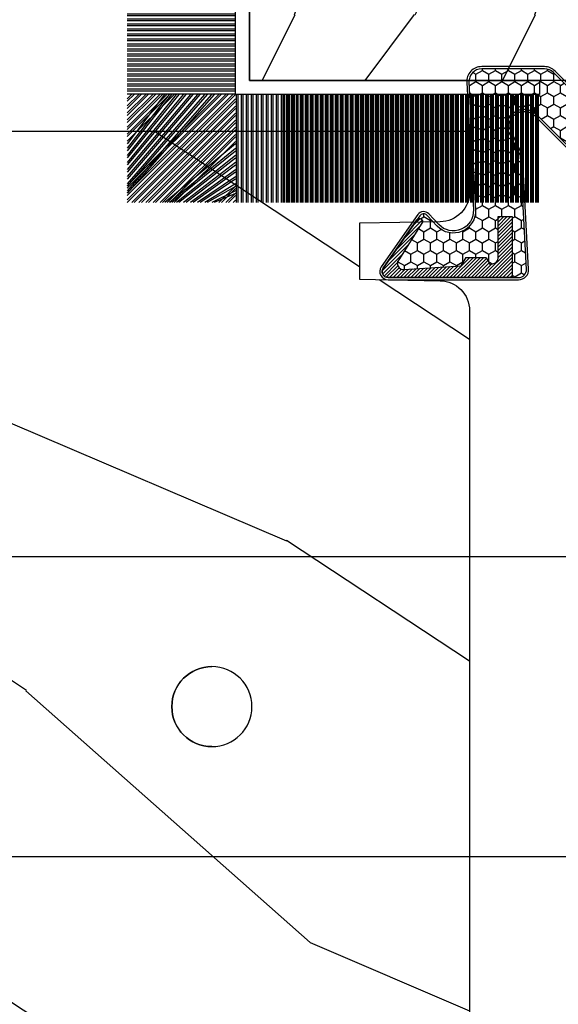
# Model space of a CAD drawing. Units: millimetres. Extents: x 986 to 1819, y -85 to 51.
# Drawn here: x 1092 to 1093, y 11 to 13 of the extents above; entities that cross this region are included whole.
import ezdxf

# ---------------------------------------------------------------- set-up
doc = ezdxf.new("R2010")
doc.units = ezdxf.units.MM
doc.header["$MEASUREMENT"] = 0
doc.layers.add('Sash Colonial - Volet colonial', color=4, linetype='Continuous')

# ---------------------------------------------------------------- blocks, each defined once
blk = doc.blocks.new('WC-004')
h = blk.add_hatch()
h.set_pattern_fill('WOOD1', color=1, scale=12, style=0, pattern_type=2)
h.set_pattern_definition([(216.8699, (-32.7701547899223, -41.16933689145009), (35.99999901389342, 24.0000014791598), [6, -54]), (206.5651, (-25.5701547899223, -44.76933689145009), (-11.99998989529089, -12.00001571275657), [13.416408, -13.416408]), (198.4349, (-25.5701547899223, -50.76933689145009), (-24.00000521511554, -11.9999808386725), [7.589472000000001, -30.357864])])
h.paths.add_polyline_path([(7.164999999999964, 8.5), (-7.164999999999964, 8.5), (-7.164999999999964, -7.5), (-1.5, -7.5), (-1.5, 0), (1.5, 0), (1.5, -7.5), (7.164999999999964, -7.5)])
at = {"color": 4, "ltscale": 5}
blk.add_lwpolyline([(1.5, -7.5), (7.164999999999964, -7.5), (7.164999999999964, 8.5), (-7.164999999999964, 8.5), (-7.164999999999964, -7.5), (-1.5, -7.5), (-1.5, 0), (1.5, 0)], close=True, dxfattribs=at)
blk = doc.blocks.new('Q-108-b')
at = {"color": 3}
for p, q in [((90.79691142861282, 2.557953848736361e-13), (13.71514175123775, 2.842170943040401e-13)), ((13.7151417512377, -14.99999999999967), (90.79691142861282, -14.99999999999972))]:
    blk.add_line(p, q, dxfattribs=at)
blk.add_ellipse((34.19696666869629, -7.499999999999716), major_axis=(8.387844329051195e-17, -2), ratio=0.9999990240267941, dxfattribs=at)
blk.add_ellipse((34.19466142000817, -7.500000000000199), major_axis=(0.0011526243440405, -1.999999667863605), ratio=0.9999990240274423, start_param=0, end_param=3.140440025807091, dxfattribs=at)
blk = doc.blocks.new('XL-030-A')
h = blk.add_hatch()
h.set_pattern_fill('WOOD1', color=1, scale=30, angle=30, pattern_type=2)
h.set_pattern_definition([(246.8699, (-4.607695154586734, 31.98076211353316), (47.94228235666637, 96.96152619690801), [15, -135]), (236.5651, (15.48076211353316, 33.18653347947321), (-10.98072059525049, -40.98078350176264), [33.54102, -33.54102]), (228.4349, (22.98076211353316, 20.19615242270663), (-36.96155946978204, -55.9807271469366), [18.97368, -75.89465999999999])])
h.paths.add_polyline_path([(9.599999999999907, -17.32984241998702), (7.599999999999909, -17.32984241998702, -0.3642693064109544), (7.107504690431414, -16.91614635994941), (6.892495309568586, -14.44353848002444, 0.3642693064109544), (6.400000000000091, -14.02984241998684), (3.552713678800501e-15, -14.02984241998684), (0, 0, 0.3545448909899664), (-8.699999999999818, -7.929842419986926), (-11.19999999999981, -7.929842419986926), (-11.20000000000027, -46.49984241998708), (-8.167868434325467, -46.49914568678885, 0.4187618970042504), (-6.667315255649964, -44.97408037093192), (-6.579590485646072, -40.99914568678886), (-3.772121944201853, -41.00151718987004), (-3.719017912746654, -45.0386512361757, 0.4065924602418745), (-2.219004965848335, -46.50001751731192), (36.82642766385442, -46.49984241997213, 0.4090170684982392), (38.32618411387803, -45.02649600906773), (38.3985690727397, -40.99984293917848), (41.20228671290472, -41.00160992295903), (41.27436338054737, -45.05729454982807, 0.4090184068785947), (42.77357921286925, -46.49984241998722), (45.79999999999916, -46.49984241998708), (45.80000000000018, -14.02984241998638), (10.80000000000017, -14.02984241998684, 0.4142135623730914), (10.30000000000018, -14.52984241998684), (10.09999999999991, -16.82984241998702, -0.4142135623730951)])
at = {"color": 4}
blk.add_lwpolyline([(45.80000000000018, -14.02984241998638), (45.79999999999916, -46.49984241998708), (42.77357921286905, -46.49984241998722, -0.415087231763167), (41.27381603345414, -45.02649585637855), (41.20228671290472, -41.00160992295903), (38.3985690727397, -40.99984293917848), (38.32618411387803, -45.0264960090677, -0.4090183771683258), (36.82642093717682, -46.49984241998722), (-2.219011694843925, -46.50001751732701, -0.4141515331698147)], format="xyb", dxfattribs=at)
blk = doc.blocks.new('CF-015')
at = {"linetype": 'Continuous'}
h = blk.add_hatch(dxfattribs=at)
h.set_pattern_fill('HONEY', color=30, scale=3, style=0)
h.set_pattern_definition([(0, (-351.0909048962999, -18.94181885961164), (0.5625, 0.3247595264191645), [0.375, -0.75]), (120, (-351.0909048962999, -18.94181885961164), (-0.5624999999999998, 0.3247595264191646), [0.3749999999999998, -0.7499999999999996]), (59.99999999999999, (-351.0909048962999, -18.94181885961164), (1.249000902703301e-16, 0.649519052838329), [-0.75, 0.375])])
h.paths.add_polyline_path([(-2.849294696614891, 0.03917424951276161, 0.4296339059668366), (-3.259705719549629, -0.3502912690415343), (-3.259705719549629, -0.6734012064010599), (-0.2097057195495609, -0.6734012064010599), (-0.2097057195495609, -1.373401206401063), (-2.276182785923936, -1.373401206401063, 0.5599624362211681), (-2.543511476692117, -1.809545876117262), (-2.259705719549629, -1.973401206401029), (-2.259705719549629, -2.973401206401057), (-2.675318467647344, -3.213355338393889), (-2.859093630767575, -6.085854279896395, 0.6527492902675694), (-2.371409678839882, -6.338556211635812), (-0.5399321473900045, -5.179255816555276, -0.6598314043923716), (-0.3126335988172286, -5.33549077364534, 0.6747076644260509), (-0.1518394205756977, -4.920452252296322), (-0.6872068434698235, -4.418382245947228, -0.699156743432908), (0.1301919495354014, -2.500240212490517), (6.496799268454936, -2.833899963642246, 0.429633905966836), (7.170294280450435, -2.194777061399286), (7.170294280450435, 0.941125728039296, 0.1989123673796603), (6.982842620409826, 1.39367406799871), (2.684874848439676, 5.691641839968788, 1), (1.214092743571655, 4.220859735100767), (4.901649573248676, 0.5333029054239091, -0.697025319636186), (4.225914884318627, -0.9321461699572993), (2.815868934816763, -0.2577243956856208)])
h = blk.add_hatch(dxfattribs=at)
h.set_pattern_fill('ANSI31', color=30)
h.set_pattern_definition([(45, (-376.2159048729483, -50.11873340933349), (-0.08838834764831843, 0.08838834764831845), [])])
edge = h.paths.add_edge_path()
edge.add_line((-2.675318467647344, -3.213355338393889), (-2.259705719549629, -2.973401206401057))
edge.add_line((-2.259705719549629, -2.973401206401057), (-2.259705719549629, -1.973401206401029))
edge.add_line((-2.259705719549629, -1.973401206401029), (-2.584010390623689, -1.786163817256984))
edge.add_line((-2.584010390623689, -1.786163817256984), (-2.57557069714187, -1.65424713068483))
edge.add_arc((-2.27618278592395, -1.673401206401014), 0.2999999999999513, 90.00000000000819, 176.3393510621065, ccw=False)
edge.add_line((-2.276182785923993, -1.373401206401063), (-0.2097057195495609, -1.373401206401063))
edge.add_line((-0.2097057195495609, -1.373401206401063), (-0.2097057195495609, -0.6734012064010599))
edge.add_line((-0.2097057195495609, -0.6734012064010599), (-3.259705719549629, -0.6734012064010599))
edge.add_line((-3.259705719549629, -0.6734012064010599), (-3.259705719549629, -6.873401206401049))
edge.add_arc((-2.959705719549594, -6.873401206401037), 0.3000000000000353, 180.0000000000022, 305)
edge.add_line((-2.78763278864426, -7.119146819687764), (-0.3736692540969671, -5.428871355834325))
edge.add_arc((-0.4597057195496138, -5.305998549190985), 0.1499999999999868, 304.9999999999988, 482.3332546698646)
edge.add_line((-0.5399321473900045, -5.179255816555276), (-2.371409678839882, -6.338556211635812))
edge.add_arc((-2.55970571954962, -6.105008355612617), 0.2999999999999897, 176.3393510620956, 308.8772111380795, ccw=False)
edge.add_line((-2.859093630767575, -6.085854279896374), (-2.675318467647344, -3.213355338393889))
at = {"color": 30}
for points in [[(-0.07659289177092887, -4.840215353659666, -0.476109889720522), (-0.1152619125178944, -5.382217792095652), (-2.724539380645638, -7.209253544559552, -0.606814896314582), (-3.369705719549643, -6.873401206401049), (-3.369705719549643, -0.350291269041513, -0.4296339059668355), (-2.843537741428122, 0.1490234983357723), (2.843537741428122, -0.1490234983357723), (4.254285774245886, -0.8237810774624066, 0.6872809586016149), (4.823867827318054, 0.4555211594934363), (1.136310997641203, 4.143077989170258, -0.999999999999998), (2.762656594370242, 5.769423585899311), (7.060624366340335, 1.471455813929275, -0.1989123673796605), (7.280294280450448, 0.9411257280393599), (7.280294280450448, -2.194777061399314, -0.4296339059668355), (6.491042313268167, -2.943749212465242), (0.1244349943486895, -2.610089461313528, 0.6991567434328761), (-0.6119603146649979, -4.33814534731048)], [(-0.1518394205756977, -4.920452252296322, -0.4761098897205233), (-0.1783553205164026, -5.292111067223864), (-2.78763278864426, -7.119146819687749, -0.6068148963145855), (-3.259705719549629, -6.873401206401049), (-3.259705719549629, -0.350291269041513, -0.4296339059668409), (-2.849294696614834, 0.03917424951276161), (2.815868934816763, -0.2577243956856208), (4.225914884318627, -0.9321461699572993, 0.6970253196362174), (4.901649573248619, 0.5333029054239589), (1.214092743571655, 4.220859735100781, -1), (2.684874848439676, 5.691641839968774), (6.98284262040977, 1.393674067998752, -0.198912367379659), (7.170294280450435, 0.9411257280393599), (7.170294280450435, -2.194777061399314, -0.4296339059668382), (6.496799268454879, -2.833899963642246), (0.1301919495354014, -2.500240212490517, 0.6991567434328787), (-0.6872068434698804, -4.418382245947164)], [(-2.675318467647344, -3.213355338393889), (-2.259705719549629, -2.973401206401057), (-2.259705719549629, -1.973401206401029), (-2.584010390623689, -1.786163817256984), (-2.57557069714187, -1.65424713068483, -0.395621926672469), (-2.276182785923993, -1.373401206401063), (-0.2097057195495609, -1.373401206401063), (-0.2097057195495609, -0.6734012064010599), (-3.259705719549629, -0.6734012064010599), (-3.259705719549629, -6.873401206401049, 0.6068148963145823), (-2.78763278864426, -7.119146819687764), (-0.3736692540969671, -5.428871355834325, 0.976994902937314), (-0.5399321473900045, -5.179255816555276), (-2.371409678839882, -6.338556211635812, -0.6527492902675907), (-2.859093630767575, -6.085854279896374)]]:
    blk.add_lwpolyline(points, format="xyb", close=True, dxfattribs=at)
blk = doc.blocks.new('CF-070')
at = {"color": 30}
for p, q in [((-0.7001433490777345, 0.6999999999998181), (-6.099999999999824, 6.099856650921907)), ((-0.8251433490777345, 0.6999999999998181), (-6.099999999999824, 5.974856650921907)), ((-0.6999999999998181, 0.9284100415151784), (-5.871589958484464, 6.099999999999824)), ((-0.6999999999998181, 1.053410041515178), (-5.746589958484464, 6.099999999999824)), ((-0.6999999999998181, 1.281963432108455), (-5.518036567891187, 6.099999999999824)), ((-0.6999999999998181, 1.406963432108455), (-5.393036567891187, 6.099999999999824)), ((-0.6999999999998181, 1.635516822701732), (-5.16448317729791, 6.099999999999824)), ((-0.6999999999998181, 1.760516822701732), (-5.03948317729791, 6.099999999999824)), ((-0.6999999999998181, 1.989070213295008), (-4.810929786704634, 6.099999999999824)), ((-0.6999999999998181, 2.114070213295008), (-4.685929786704634, 6.099999999999824)), ((-0.6999999999998181, 2.342623603888285), (-4.457376396111357, 6.099999999999824)), ((-0.6999999999998181, 2.467623603888285), (-4.332376396111357, 6.099999999999824)), ((-0.6999999999998181, 3.174730385074838), (-4.225269614924827, 6.099999999999824)), ((-0.6999999999998181, 2.696176994481561), (-4.10382300551808, 6.099999999999824)), ((-0.6999999999998181, 3.403283775668115), (-3.99671622433155, 6.099999999999824)), ((-0.6999999999998181, 2.821176994481561), (-3.97882300551808, 6.099999999999824)), ((-0.6999999999998181, 3.528283775668115), (-3.871716224331522, 6.099999999999824)), ((-0.6999999999998181, 3.049730385074838), (-3.750269614924832, 6.099999999999824)), ((-0.6999999999998181, 3.756837166261391), (-3.643162833738273, 6.099999999999824)), ((-0.6999999999998181, 3.881837166261363), (-3.518162833738273, 6.099999999999824)), ((-0.6999999999998181, 4.110390556854668), (-3.289609443144997, 6.099999999999824)), ((-0.6999999999998181, 4.235390556854668), (-3.164609443144997, 6.099999999999824)), ((-0.6999999999998181, 4.463943947447916), (-2.93605605255172, 6.099999999999824)), ((-0.6999999999998181, 4.588943947447916), (-2.81105605255172, 6.099999999999824)), ((-0.6999999999998181, 4.817497338041193), (-2.582502661958443, 6.099999999999824)), ((-0.6999999999998181, 4.942497338041193), (-2.457502661958443, 6.099999999999824)), ((-0.6999999999998181, 5.171050728634469), (-2.228949271365167, 6.099999999999824)), ((-0.6999999999998181, 5.296050728634469), (-2.103949271365167, 6.099999999999824)), ((-0.6999999999998181, 5.524604119227746), (-1.87539588077189, 6.099999999999824)), ((-0.6999999999998181, 5.649604119227746), (-1.75039588077189, 6.099999999999824)), ((-0.6999999999998181, 5.278157509821028), (-1.521842490178614, 6.099999999999824)), ((-0.6999999999998181, 5.403157509821028), (-1.396842490178614, 6.099999999999824)), ((-0.6999999999998181, 5.631710900414276), (-1.168289099585337, 6.099999999999824)), ((-0.6999999999998181, 5.756710900414305), (-1.043289099585337, 6.099999999999824)), ((-0.6999999999998181, 5.985264291007553), (-0.8147357089920888, 6.099999999999824)), ((-0.6620038743455439, 0.6999999999998181), (-0.6620038743455439, 6.099999999999824)), ((-0.5736155266972105, 0.6999999999998181), (-0.5736155266972105, 6.099999999999824)), ((-0.4120038743455439, 0.6999999999998181), (-0.4120038743455439, 6.099999999999824)), ((-0.3236155266972105, 0.6999999999998181), (-0.3236155266972105, 6.099999999999824)), ((-0.1620038743455439, 0.6999999999998181), (-0.1620038743455439, 6.099999999999824)), ((-0.0736155266972105, 0.6999999999998181), (-0.0736155266972105, 6.099999999999824)), ((0.08799612565445614, 0.6999999999998181), (0.08799612565445614, 6.099999999999824)), ((0.1763844733027895, 0.6999999999998181), (0.1763844733027895, 6.099999999999824)), ((0.3379961256544561, 0.6999999999998181), (0.3379961256544561, 6.099999999999824)), ((0.4263844733027895, 0.6999999999998181), (0.4263844733027895, 6.099999999999824)), ((0.5879961256544561, 0.6999999999998181), (0.5879961256544561, 6.099999999999824)), ((0.6763844733027895, 0.6999999999998181), (0.6763844733027895, 6.099999999999824)), ((0.8379961256544561, 0.6999999999998181), (0.8379961256544561, 6.099999999999824)), ((0.9263844733027895, 0.6999999999998181), (0.9263844733027895, 6.099999999999824)), ((1.087996125654456, 0.6999999999998181), (1.087996125654456, 6.099999999999824)), ((1.087996125654456, 0.6999999999998181), (1.087996125654456, 6.099999999999824)), ((1.17638447330279, 0.6999999999998181), (1.17638447330279, 6.099999999999824)), ((1.17638447330279, 0.6999999999998181), (1.17638447330279, 6.099999999999824)), ((1.337996125654456, 0.6999999999998181), (1.337996125654456, 6.099999999999824)), ((1.337996125654456, 0.6999999999998181), (1.337996125654456, 6.099999999999824)), ((1.42638447330279, 0.6999999999998181), (1.42638447330279, 6.099999999999824)), ((1.42638447330279, 0.6999999999998181), (1.42638447330279, 6.099999999999824)), ((1.587996125654456, 0.6999999999998181), (1.587996125654456, 6.099999999999824)), ((1.587996125654456, 0.6999999999998181), (1.587996125654456, 6.099999999999824)), ((1.67638447330279, 0.6999999999998181), (1.67638447330279, 6.099999999999824)), ((1.745236138351885, 0.6999999999998181), (1.745236138351885, 6.099999999999824)), ((1.837996125654456, 0.6999999999998181), (1.837996125654456, 6.099999999999824)), ((1.906847790703551, 0.6999999999998181), (1.906847790703551, 6.099999999999824)), ((1.92638447330279, 0.6999999999998181), (1.92638447330279, 6.099999999999824)), ((1.995236138351885, 0.6999999999998181), (1.995236138351885, 6.099999999999824)), ((2.087996125654456, 0.6999999999998181), (2.087996125654456, 6.099999999999824)), ((2.156847790703551, 0.6999999999998181), (2.156847790703551, 6.099999999999824)), ((2.17638447330279, 0.6999999999998181), (2.17638447330279, 6.099999999999824)), ((2.245236138351885, 0.6999999999998181), (2.245236138351885, 6.099999999999824)), ((2.337996125654456, 0.6999999999998181), (2.337996125654456, 6.099999999999824)), ((2.376384473302807, 0.6999999999998181), (2.376384473302807, 6.099999999999824)), ((2.42638447330279, 0.6999999999998181), (2.42638447330279, 6.099999999999824)), ((2.537996125654473, 0.6999999999998181), (2.537996125654473, 6.099999999999824)), ((2.587996125654456, 0.6999999999998181), (2.587996125654456, 6.099999999999824)), ((2.626384473302807, 0.6999999999998181), (2.626384473302807, 6.099999999999824)), ((2.67638447330279, 0.6999999999998181), (2.67638447330279, 6.099999999999824)), ((2.787996125654473, 0.6999999999998181), (2.787996125654473, 6.099999999999824)), ((2.837996125654456, 0.6999999999998181), (2.837996125654456, 6.099999999999824)), ((2.876384473302807, 0.6999999999998181), (2.876384473302807, 6.099999999999824)), ((2.92638447330279, 0.6999999999998181), (2.92638447330279, 6.099999999999824)), ((3.037996125654473, 0.6999999999998181), (3.037996125654473, 6.099999999999824)), ((3.087996125654456, 0.6999999999998181), (3.087996125654456, 6.099999999999824)), ((3.126384473302807, 0.6999999999998181), (3.126384473302807, 6.099999999999824)), ((3.17638447330279, 0.6999999999998181), (3.17638447330279, 6.099999999999824)), ((3.287996125654473, 0.6999999999998181), (3.287996125654473, 6.099999999999824)), ((3.337996125654456, 0.6999999999998181), (3.337996125654456, 6.099999999999824)), ((3.376384473302807, 0.6999999999998181), (3.376384473302807, 6.099999999999824)), ((3.42638447330279, 0.6999999999998181), (3.42638447330279, 6.099999999999824)), ((3.537996125654473, 0.6999999999998181), (3.537996125654473, 6.099999999999824)), ((3.587996125654456, 0.6999999999998181), (3.587996125654456, 6.099999999999824)), ((3.626384473302807, 0.6999999999998181), (3.626384473302807, 6.099999999999824)), ((3.67638447330279, 0.6999999999998181), (3.67638447330279, 6.099999999999824)), ((3.787996125654473, 0.6999999999998181), (3.787996125654473, 6.099999999999824)), ((3.837996125654456, 0.6999999999998181), (3.837996125654456, 6.099999999999824)), ((3.876384473302807, 0.6999999999998181), (3.876384473302807, 6.099999999999824)), ((3.92638447330279, 0.6999999999998181), (3.92638447330279, 6.099999999999824)), ((4.037996125654473, 0.6999999999998181), (4.037996125654473, 6.099999999999824)), ((4.087996125654456, 0.6999999999998181), (4.087996125654456, 6.099999999999824)), ((4.126384473302807, 0.6999999999998181), (4.126384473302807, 6.099999999999824)), ((4.17638447330279, 0.6999999999998181), (4.17638447330279, 6.099999999999824)), ((4.287996125654473, 0.6999999999998181), (4.287996125654473, 6.099999999999824)), ((4.337996125654456, 0.6999999999998181), (4.337996125654456, 6.099999999999824)), ((4.376384473302807, 0.6999999999998181), (4.376384473302807, 6.099999999999824)), ((4.42638447330279, 0.6999999999998181), (4.42638447330279, 6.099999999999824)), ((4.537996125654473, 0.6999999999998181), (4.537996125654473, 6.099999999999824)), ((4.587996125654456, 0.6999999999998181), (4.587996125654456, 6.099999999999824)), ((4.626384473302807, 0.6999999999998181), (4.626384473302807, 6.099999999999824)), ((4.67638447330279, 0.6999999999998181), (4.67638447330279, 6.099999999999824)), ((4.787996125654473, 0.6999999999998181), (4.787996125654473, 6.099999999999824)), ((4.837996125654456, 0.6999999999998181), (4.837996125654456, 6.099999999999824)), ((4.876384473302807, 0.6999999999998181), (4.876384473302807, 6.099999999999824)), ((4.92638447330279, 0.6999999999998181), (4.92638447330279, 6.099999999999824)), ((5.037996125654473, 0.6999999999998181), (5.037996125654473, 6.099999999999824)), ((5.087996125654456, 0.6999999999998181), (5.087996125654456, 6.099999999999824)), ((5.126384473302807, 0.6999999999998181), (5.126384473302807, 6.099999999999824)), ((5.17638447330279, 0.6999999999998181), (5.17638447330279, 6.099999999999824)), ((5.287996125654473, 0.6999999999998181), (5.287996125654473, 6.099999999999824)), ((5.337996125654456, 0.6999999999998181), (5.337996125654456, 6.099999999999824)), ((5.376384473302807, 0.6999999999998181), (5.376384473302807, 6.099999999999824)), ((5.42638447330279, 0.6999999999998181), (5.42638447330279, 6.099999999999824)), ((5.537996125654473, 0.6999999999998181), (5.537996125654473, 6.099999999999824)), ((5.587996125654456, 0.6999999999998181), (5.587996125654456, 6.099999999999824)), ((5.626384473302807, 0.6999999999998181), (5.626384473302807, 6.099999999999824)), ((5.67638447330279, 0.6999999999998181), (5.67638447330279, 6.099999999999824)), ((5.787996125654473, 0.6999999999998181), (5.787996125654473, 6.099999999999824)), ((5.837996125654456, 0.6999999999998181), (5.837996125654456, 6.099999999999824)), ((5.876384473302807, 0.6999999999998181), (5.876384473302807, 6.099999999999824)), ((5.92638447330279, 0.6999999999998181), (5.92638447330279, 6.099999999999824)), ((6.037996125654473, 0.6999999999998181), (6.037996125654473, 6.099999999999824)), ((6.087996125654456, 0.6999999999998181), (6.087996125654456, 6.099999999999824)), ((6.126384473302807, 0.6999999999998181), (6.126384473302807, 6.099999999999824)), ((6.17638447330279, 0.6999999999998181), (6.17638447330279, 6.099999999999824)), ((6.287996125654473, 0.6999999999998181), (6.287996125654473, 6.099999999999824)), ((6.337996125654456, 0.6999999999998181), (6.337996125654456, 6.099999999999824)), ((6.376384473302807, 0.6999999999998181), (6.376384473302807, 6.099999999999824)), ((6.42638447330279, 0.6999999999998181), (6.42638447330279, 6.099999999999824)), ((6.537996125654473, 0.6999999999998181), (6.537996125654473, 6.099999999999824)), ((6.587996125654456, 0.6999999999998181), (6.587996125654456, 6.099999999999824)), ((6.626384473302807, 0.6999999999998181), (6.626384473302807, 6.099999999999824)), ((6.67638447330279, 0.6999999999998181), (6.67638447330279, 6.099999999999824)), ((6.787996125654473, 0.6999999999998181), (6.787996125654473, 6.099999999999824)), ((6.837996125654456, 0.6999999999998181), (6.837996125654456, 6.099999999999824)), ((6.876384473302807, 0.6999999999998181), (6.876384473302807, 6.099999999999824)), ((6.92638447330279, 0.6999999999998181), (6.92638447330279, 6.099999999999824)), ((7.037996125654473, 0.6999999999998181), (7.037996125654473, 6.099999999999824)), ((7.087996125654456, 0.6999999999998181), (7.087996125654456, 6.099999999999824)), ((7.126384473302807, 0.6999999999998181), (7.126384473302807, 6.099999999999824)), ((7.17638447330279, 0.6999999999998181), (7.17638447330279, 6.099999999999824)), ((7.287996125654473, 0.6999999999998181), (7.287996125654473, 6.099999999999824)), ((7.337996125654456, 0.6999999999998181), (7.337996125654456, 6.099999999999824)), ((7.376384473302807, 0.6999999999998181), (7.376384473302807, 6.099999999999824)), ((7.42638447330279, 0.6999999999998181), (7.42638447330279, 6.099999999999824)), ((7.537996125654473, 0.6999999999998181), (7.537996125654473, 6.099999999999824)), ((7.587996125654456, 0.6999999999998181), (7.587996125654456, 6.099999999999824)), ((7.626384473302807, 0.6999999999998181), (7.626384473302807, 6.099999999999824)), ((7.67638447330279, 0.6999999999998181), (7.67638447330279, 6.099999999999824)), ((7.787996125654473, 0.6999999999998181), (7.787996125654473, 6.099999999999824)), ((7.837996125654456, 0.6999999999998181), (7.837996125654456, 6.099999999999824)), ((7.876384473302807, 0.6999999999998181), (7.876384473302807, 6.099999999999824)), ((7.92638447330279, 0.6999999999998181), (7.92638447330279, 6.099999999999824)), ((8.037996125654473, 0.6999999999998181), (8.037996125654473, 6.099999999999824)), ((8.087996125654456, 0.6999999999998181), (8.087996125654456, 6.099999999999824)), ((8.126384473302807, 0.6999999999998181), (8.126384473302807, 6.099999999999824)), ((8.17638447330279, 0.6999999999998181), (8.17638447330279, 6.099999999999824)), ((8.287996125654473, 0.6999999999998181), (8.287996125654473, 6.099999999999824)), ((8.337996125654456, 0.6999999999998181), (8.337996125654456, 6.099999999999824)), ((8.376384473302807, 0.6999999999998181), (8.376384473302807, 6.099999999999824)), ((8.42638447330279, 0.6999999999998181), (8.42638447330279, 6.099999999999824)), ((8.537996125654473, 0.6999999999998181), (8.537996125654473, 6.099999999999824)), ((8.587996125654456, 0.6999999999998181), (8.587996125654456, 6.099999999999824)), ((8.626384473302807, 0.6999999999998181), (8.626384473302807, 6.099999999999824)), ((8.67638447330279, 0.6999999999998181), (8.67638447330279, 6.099999999999824)), ((8.787996125654473, 0.6999999999998181), (8.787996125654473, 6.099999999999824)), ((8.837996125654456, 0.6999999999998181), (8.837996125654456, 6.099999999999824)), ((8.876384473302807, 0.6999999999998181), (8.876384473302807, 6.099999999999824)), ((8.92638447330279, 0.6999999999998181), (8.92638447330279, 6.099999999999824)), ((9.037996125654473, 0.6999999999998181), (9.037996125654473, 6.099999999999824)), ((9.087996125654456, 0.6999999999998181), (9.087996125654456, 6.099999999999824)), ((9.126384473302807, 0.6999999999998181), (9.126384473302807, 6.099999999999824)), ((9.17638447330279, 0.6999999999998181), (9.17638447330279, 6.099999999999824)), ((9.287996125654473, 0.6999999999998181), (9.287996125654473, 6.099999999999824)), ((9.337996125654456, 0.6999999999998181), (9.337996125654456, 6.099999999999824)), ((9.376384473302807, 0.6999999999998181), (9.376384473302807, 6.099999999999824)), ((9.42638447330279, 0.6999999999998181), (9.42638447330279, 6.099999999999824)), ((9.537996125654473, 0.6999999999998181), (9.537996125654473, 6.099999999999824)), ((9.587996125654456, 0.6999999999998181), (9.587996125654456, 6.099999999999824)), ((9.626384473302807, 0.6999999999998181), (9.626384473302807, 6.099999999999824)), ((9.67638447330279, 0.6999999999998181), (9.67638447330279, 6.099999999999824)), ((9.787996125654473, 0.6999999999998181), (9.787996125654473, 6.099999999999824)), ((9.837996125654456, 0.6999999999998181), (9.837996125654456, 6.099999999999824)), ((9.876384473302807, 0.6999999999998181), (9.876384473302807, 6.099999999999824)), ((9.92638447330279, 0.6999999999998181), (9.92638447330279, 6.099999999999824)), ((10.03799612565447, 0.6999999999998181), (10.03799612565447, 6.099999999999824)), ((10.08799612565446, 0.6999999999998181), (10.08799612565446, 6.099999999999824)), ((10.12638447330281, 0.6999999999998181), (10.12638447330281, 6.099999999999824)), ((10.17638447330279, 0.6999999999998181), (10.17638447330279, 6.099999999999824)), ((10.28799612565447, 0.6999999999998181), (10.28799612565447, 6.099999999999824)), ((10.33799612565446, 0.6999999999998181), (10.33799612565446, 6.099999999999824)), ((10.37638447330281, 0.6999999999998181), (10.37638447330281, 6.099999999999824)), ((10.42638447330279, 0.6999999999998181), (10.42638447330279, 6.099999999999824)), ((10.53799612565447, 0.6999999999998181), (10.53799612565447, 6.099999999999824)), ((10.58799612565446, 0.6999999999998181), (10.58799612565446, 6.099999999999824)), ((10.62638447330278, 0.6999999999998181), (10.62638447330278, 6.099999999999824)), ((10.67638447330279, 0.6999999999998181), (10.67638447330279, 6.099999999999824)), ((10.78799612565444, 0.6999999999998181), (10.78799612565444, 6.099999999999824)), ((10.83799612565446, 0.6999999999998181), (10.83799612565446, 6.099999999999824)), ((10.87638447330278, 0.6999999999998181), (10.87638447330278, 6.099999999999824)), ((10.92638447330279, 0.6999999999998181), (10.92638447330279, 6.099999999999824)), ((11.03799612565444, 0.6999999999998181), (11.03799612565444, 6.099999999999824)), ((11.08799612565446, 0.6999999999998181), (11.08799612565446, 6.099999999999824)), ((11.12638447330278, 0.6999999999998181), (11.12638447330278, 6.099999999999824)), ((11.17638447330279, 0.6999999999998181), (11.17638447330279, 6.099999999999824)), ((11.28799612565444, 0.6999999999998181), (11.28799612565444, 6.099999999999824)), ((11.33799612565446, 0.6999999999998181), (11.33799612565446, 6.099999999999824)), ((11.37638447330278, 0.6999999999998181), (11.37638447330278, 6.099999999999824)), ((11.42638447330279, 0.6999999999998181), (11.42638447330279, 6.099999999999824)), ((11.53799612565444, 0.6999999999998181), (11.53799612565444, 6.099999999999824)), ((11.58799612565446, 0.6999999999998181), (11.58799612565446, 6.099999999999824)), ((11.62638447330278, 0.6999999999998181), (11.62638447330278, 6.099999999999824)), ((11.67638447330279, 0.6999999999998181), (11.67638447330279, 6.099999999999824)), ((11.78799612565444, 0.6999999999998181), (11.78799612565444, 6.099999999999824)), ((11.83799612565446, 0.6999999999998181), (11.83799612565446, 6.099999999999824)), ((11.87638447330278, 0.6999999999998181), (11.87638447330278, 6.099999999999824)), ((11.92638447330279, 0.6999999999998181), (11.92638447330279, 6.099999999999824)), ((12.03799612565444, 0.6999999999998181), (12.03799612565444, 6.099999999999824)), ((12.08799612565446, 0.6999999999998181), (12.08799612565446, 6.099999999999824)), ((12.12638447330278, 0.6999999999998181), (12.12638447330278, 6.099999999999824)), ((12.17638447330279, 0.6999999999998181), (12.17638447330279, 6.099999999999824)), ((12.28799612565444, 0.6999999999998181), (12.28799612565444, 6.099999999999824)), ((12.33799612565446, 0.6999999999998181), (12.33799612565446, 6.099999999999824)), ((12.37638447330278, 0.6999999999998181), (12.37638447330278, 6.099999999999824)), ((12.42638447330279, 0.6999999999998181), (12.42638447330279, 6.099999999999824)), ((12.53799612565444, 0.6999999999998181), (12.53799612565444, 6.099999999999824)), ((12.58799612565446, 0.6999999999998181), (12.58799612565446, 6.099999999999824)), ((12.62638447330278, 0.6999999999998181), (12.62638447330278, 6.099999999999824)), ((12.67638447330279, 0.6999999999998181), (12.67638447330279, 6.099999999999824)), ((12.78799612565444, 0.6999999999998181), (12.78799612565444, 6.099999999999824)), ((12.83799612565446, 0.6999999999998181), (12.83799612565446, 6.099999999999824)), ((12.87638447330278, 0.6999999999998181), (12.87638447330278, 6.099999999999824)), ((12.92638447330279, 0.6999999999998181), (12.92638447330279, 6.099999999999824)), ((13.03799612565444, 0.6999999999998181), (13.03799612565444, 6.099999999999824)), ((13.08799612565446, 0.6999999999998181), (13.08799612565446, 6.099999999999824)), ((13.12638447330278, 0.6999999999998181), (13.12638447330278, 6.099999999999824)), ((13.17638447330279, 0.6999999999998181), (13.17638447330279, 6.099999999999824)), ((13.28799612565444, 0.6999999999998181), (13.28799612565444, 6.099999999999824)), ((13.33799612565446, 0.6999999999998181), (13.33799612565446, 6.099999999999824)), ((13.37638447330278, 0.6999999999998181), (13.37638447330278, 6.099999999999824)), ((13.42638447330279, 0.6999999999998181), (13.42638447330279, 6.099999999999824)), ((13.53799612565444, 0.6999999999998181), (13.53799612565444, 6.099999999999824)), ((13.58799612565446, 0.6999999999998181), (13.58799612565446, 6.099999999999824)), ((13.62638447330278, 0.6999999999998181), (13.62638447330278, 6.099999999999824)), ((13.67638447330279, 0.6999999999998181), (13.67638447330279, 6.099999999999824)), ((13.78799612565444, 0.6999999999998181), (13.78799612565444, 6.099999999999824)), ((13.83799612565446, 0.6999999999998181), (13.83799612565446, 6.099999999999824)), ((13.87638447330278, 0.6999999999998181), (13.87638447330278, 6.099999999999824)), ((13.92638447330279, 0.6999999999998181), (13.92638447330279, 6.099999999999824)), ((14.03799612565444, 0.6999999999998181), (14.03799612565444, 6.099999999999824)), ((14.08799612565446, 0.6999999999998181), (14.08799612565446, 6.099999999999824)), ((14.12638447330278, 0.6999999999998181), (14.12638447330278, 6.099999999999824)), ((14.17638447330279, 0.6999999999998181), (14.17638447330279, 6.099999999999824)), ((14.28799612565444, 0.6999999999998181), (14.28799612565444, 6.099999999999824)), ((14.33799612565446, 0.6999999999998181), (14.33799612565446, 6.099999999999824)), ((14.37638447330278, 0.6999999999998181), (14.37638447330278, 6.099999999999824)), ((14.42638447330279, 0.6999999999998181), (14.42638447330279, 6.099999999999824)), ((-1.053696739671011, 0.6999999999998181), (-6.099999999999824, 5.746303260328631)), ((-1.760803520857564, 0.6999999999998181), (-6.099999999999824, 5.639196479142072)), ((-1.178696739671011, 0.6999999999998181), (-6.099999999999824, 5.621303260328631)), ((-1.885803520857564, 0.6999999999998181), (-6.099999999999824, 5.514196479142072)), ((-1.407250130264288, 0.6999999999998181), (-6.099999999999824, 5.392749869735354)), ((-2.114356911450813, 0.6999999999998181), (-6.099999999999824, 5.285643088548795)), ((-1.532250130264288, 0.6999999999998181), (-6.099999999999824, 5.267749869735354)), ((-2.239356911450813, 0.6999999999998181), (-6.099999999999824, 5.160643088548824)), ((-2.467910302044089, 0.6999999999998181), (-6.099999999999824, 4.932089697955519)), ((-2.592910302044089, 0.6999999999998181), (-6.099999999999824, 4.807089697955519)), ((-2.821463692637366, 0.6999999999998181), (-6.099999999999824, 4.57853630736227)), ((-2.946463692637366, 0.6999999999998181), (-6.099999999999824, 4.45353630736227)), ((-3.175017083230642, 0.6999999999998181), (-6.099999999999824, 4.224982916768994)), ((-3.300017083230642, 0.6999999999998181), (-6.099999999999824, 4.099982916768994)), ((-3.528570473823919, 0.6999999999998181), (-6.099999999999824, 3.871429526175717)), ((-3.653570473823919, 0.6999999999998181), (-6.099999999999824, 3.746429526175717)), ((-3.882123864417196, 0.6999999999998181), (-6.099999999999824, 3.517876135582441)), ((-4.007123864417196, 0.6999999999998181), (-6.099999999999824, 3.392876135582469)), ((-4.235677255010472, 0.6999999999998181), (-6.099999999999824, 3.164322744989192)), ((-3.760677255010478, 0.6999999999998181), (-6.099999999999824, 3.039322744989192)), ((-3.989230645603755, 0.6999999999998181), (-6.099999999999824, 2.810769354395916)), ((-4.114230645603755, 0.6999999999998181), (-6.099999999999824, 2.685769354395916)), ((-4.342784036197031, 0.6999999999998181), (-6.099999999999824, 2.457215963802611)), ((-4.467784036197031, 0.6999999999998181), (-6.099999999999824, 2.332215963802611)), ((-4.696337426790308, 0.6999999999998181), (-6.099999999999824, 2.103662573209363)), ((-4.821337426790308, 0.6999999999998181), (-6.099999999999824, 1.978662573209363)), ((-5.049890817383556, 0.6999999999998181), (-6.099999999999824, 1.750109182616086)), ((-5.174890817383556, 0.6999999999998181), (-6.099999999999824, 1.625109182616086)), ((-5.403444207976833, 0.6999999999998181), (-6.099999999999824, 1.396555792022809)), ((-5.528444207976833, 0.6999999999998181), (-6.099999999999824, 1.271555792022809)), ((-5.756997598570109, 0.6999999999998181), (-6.099999999999824, 1.043002401429533)), ((-5.881997598570109, 0.6999999999998181), (-6.099999999999824, 0.9180024014295327)), ((-0.6999999999998181, 0.6929302593650846), (-6.099999999999824, 0.6929302593650846)), ((-0.6999999999998181, 0.5313186070134179), (-6.099999999999824, 0.5313186070134179)), ((-0.6999999999998181, 0.4429302593650846), (-6.099999999999824, 0.4429302593650846)), ((-0.6999999999998181, 0.2813186070134179), (-6.099999999999824, 0.2813186070134179)), ((-0.6999999999998181, 0.1929302593650988), (-6.099999999999824, 0.1929302593650988)), ((-0.6999999999998181, 0.03131860701341793), (-6.099999999999824, 0.03131860701341793)), ((-0.6999999999998181, -0.05706974063490122), (-6.099999999999824, -0.05706974063490122)), ((-0.6999999999998181, -0.2186813929865821), (-6.099999999999824, -0.2186813929865821)), ((-0.6999999999998181, -0.3070697406349012), (-6.099999999999824, -0.3070697406349012)), ((-0.6999999999998181, -0.4686813929865821), (-6.099999999999824, -0.4686813929865821)), ((-0.6999999999998181, -0.5570697406349012), (-6.099999999999824, -0.5570697406349012)), ((-0.6999999999998181, -0.7186813929865821), (-6.099999999999824, -0.7186813929865821)), ((-0.6999999999998181, -0.8070697406349012), (-6.099999999999824, -0.8070697406349012)), ((-0.6999999999998181, -0.9686813929865821), (-6.099999999999824, -0.9686813929865821)), ((-0.6999999999998181, -1.057069740634901), (-6.099999999999824, -1.057069740634901)), ((-0.6999999999998181, -1.218681392986582), (-6.099999999999824, -1.218681392986582)), ((-0.6999999999998181, -1.307069740634901), (-6.099999999999824, -1.307069740634901)), ((-0.6999999999998181, -1.468681392986582), (-6.099999999999824, -1.468681392986582)), ((-0.6999999999998181, -1.557069740634901), (-6.099999999999824, -1.557069740634901)), ((-0.6999999999998181, -1.718681392986582), (-6.099999999999824, -1.718681392986582)), ((-0.6999999999998181, -1.807069740634901), (-6.099999999999824, -1.807069740634901)), ((-0.6999999999998181, -1.968681392986582), (-6.099999999999824, -1.968681392986582)), ((-0.6999999999998181, -2.057069740634901), (-6.099999999999824, -2.057069740634901)), ((-0.6999999999998181, -2.218681392986582), (-6.099999999999824, -2.218681392986582)), ((-0.6999999999998181, -2.307069740634901), (-6.099999999999824, -2.307069740634901)), ((-0.6999999999998181, -2.468681392986582), (-6.099999999999824, -2.468681392986582)), ((-0.6999999999998181, -2.557069740634901), (-6.099999999999824, -2.557069740634901)), ((-0.6999999999998181, -2.718681392986582), (-6.099999999999824, -2.718681392986582)), ((-0.6999999999998181, -2.807069740634901), (-6.099999999999824, -2.807069740634901)), ((-0.6999999999998181, -2.968681392986582), (-6.099999999999824, -2.968681392986582)), ((-0.6999999999998181, -3.057069740634901), (-6.099999999999824, -3.057069740634901)), ((-0.6999999999998181, -3.218681392986582), (-6.099999999999824, -3.218681392986582)), ((-0.6999999999998181, -3.307069740634901), (-6.099999999999824, -3.307069740634901)), ((-0.6999999999998181, -3.468681392986582), (-6.099999999999824, -3.468681392986582)), ((-0.6999999999998181, -3.557069740634901), (-6.099999999999824, -3.557069740634901)), ((-0.6999999999998181, -3.718681392986582), (-6.099999999999824, -3.718681392986582)), ((-0.6999999999998181, -3.807069740634901), (-6.099999999999824, -3.807069740634901)), ((-0.6999999999998181, -3.968681392986582), (-6.099999999999824, -3.968681392986582)), ((-0.6999999999998181, -4.057069740634901), (-6.099999999999824, -4.057069740634901)), ((-0.6999999999998181, -4.218681392986582), (-6.099999999999824, -4.218681392986582)), ((-0.6999999999998181, -4.307069740634901), (-6.099999999999824, -4.307069740634901)), ((-0.6999999999998181, -4.468681392986582), (-6.099999999999824, -4.468681392986582)), ((-0.6999999999998181, -4.557069740634901), (-6.099999999999824, -4.557069740634901)), ((-0.6999999999998181, -4.718681392986582), (-6.099999999999824, -4.718681392986582)), ((-0.6999999999998181, -4.807069740634901), (-6.099999999999824, -4.807069740634901)), ((-0.6999999999998181, -4.968681392986582), (-6.099999999999824, -4.968681392986582)), ((-0.6999999999998181, -5.057069740634901), (-6.099999999999824, -5.057069740634901)), ((-0.6999999999998181, -5.218681392986582), (-6.099999999999824, -5.218681392986582)), ((-0.6999999999998181, -5.307069740634901), (-6.099999999999824, -5.307069740634901)), ((-0.6999999999998181, -5.468681392986582), (-6.099999999999824, -5.468681392986582)), ((-0.6999999999998181, -5.557069740634901), (-6.099999999999824, -5.557069740634901)), ((-0.6999999999998181, -5.718681392986582), (-6.099999999999824, -5.718681392986582)), ((-0.6999999999998181, -5.807069740634901), (-6.099999999999824, -5.807069740634901)), ((-0.6999999999998181, -5.968681392986582), (-6.099999999999824, -5.968681392986582)), ((-0.6999999999998181, -6.057069740634901), (-6.099999999999824, -6.057069740634901)), ((-0.6999999999998181, -6.218681392986582), (-6.099999999999824, -6.218681392986582)), ((-0.6999999999998181, -6.307069740634901), (-6.099999999999824, -6.307069740634901)), ((-0.6999999999998181, -6.468681392986582), (-6.099999999999824, -6.468681392986582)), ((-0.6999999999998181, -6.557069740634901), (-6.099999999999824, -6.557069740634901)), ((-0.6999999999998181, -6.718681392986582), (-6.099999999999824, -6.718681392986582)), ((-0.6999999999998181, -6.807069740634901), (-6.099999999999824, -6.807069740634901)), ((-0.6999999999998181, -6.968681392986582), (-6.099999999999824, -6.968681392986582)), ((-0.6999999999998181, -7.057069740634901), (-6.099999999999824, -7.057069740634901)), ((-0.6999999999998181, -7.218681392986582), (-6.099999999999824, -7.218681392986582)), ((-0.6999999999998181, -7.307069740634901), (-6.099999999999824, -7.307069740634901)), ((-0.6999999999998181, -7.468681392986582), (-6.099999999999824, -7.468681392986582)), ((-0.6999999999998181, -7.557069740634901), (-6.099999999999824, -7.557069740634901)), ((-0.6999999999998181, -7.718681392986582), (-6.099999999999824, -7.718681392986582)), ((-0.6999999999998181, -7.807069740634901), (-6.099999999999824, -7.807069740634901)), ((-0.6999999999998181, -7.968681392986582), (-6.099999999999824, -7.968681392986582)), ((-0.6999999999998181, -8.057069740634901), (-6.099999999999824, -8.057069740634901)), ((-0.6999999999998181, -8.218681392986582), (-6.099999999999824, -8.218681392986582)), ((-0.6999999999998181, -8.307069740634901), (-6.099999999999824, -8.307069740634901)), ((-0.6999999999998181, -8.468681392986582), (-6.099999999999824, -8.468681392986582)), ((-0.6999999999998181, -8.557069740634901), (-6.099999999999824, -8.557069740634901)), ((-0.6999999999998181, -8.718681392986582), (-6.099999999999824, -8.718681392986582)), ((-0.6999999999998181, -8.807069740634901), (-6.099999999999824, -8.807069740634901)), ((-0.6999999999998181, -8.968681392986582), (-6.099999999999824, -8.968681392986582)), ((-0.6999999999998181, -9.057069740634901), (-6.099999999999824, -9.057069740634901)), ((-0.6999999999998181, -9.218681392986582), (-6.099999999999824, -9.218681392986582)), ((-0.6999999999998181, -9.307069740634901), (-6.099999999999824, -9.307069740634901)), ((-0.6999999999998181, -9.468681392986582), (-6.099999999999824, -9.468681392986582)), ((-0.6999999999998181, -9.557069740634901), (-6.099999999999824, -9.557069740634901)), ((-0.6999999999998181, -9.718681392986582), (-6.099999999999824, -9.718681392986582)), ((-0.6999999999998181, -9.807069740634901), (-6.099999999999824, -9.807069740634901)), ((-0.6999999999998181, -9.968681392986582), (-6.099999999999824, -9.968681392986582)), ((-0.6999999999998181, -10.0570697406349), (-6.099999999999824, -10.0570697406349)), ((-0.6999999999998181, -10.21868139298658), (-6.099999999999824, -10.21868139298658)), ((-0.6999999999998181, -10.3070697406349), (-6.099999999999824, -10.3070697406349)), ((-0.6999999999998181, -10.46868139298658), (-6.099999999999824, -10.46868139298658)), ((-0.6999999999998181, -10.5570697406349), (-6.099999999999824, -10.5570697406349)), ((-0.6999999999998181, -10.71868139298658), (-6.099999999999824, -10.71868139298658)), ((-0.6999999999998181, -10.8070697406349), (-6.099999999999824, -10.8070697406349)), ((-0.6999999999998181, -10.96868139298658), (-6.099999999999824, -10.96868139298658)), ((-0.6999999999998181, -11.0570697406349), (-6.099999999999824, -11.0570697406349)), ((-0.6999999999998181, -11.21868139298658), (-6.099999999999824, -11.21868139298658)), ((-0.6999999999998181, -11.3070697406349), (-6.099999999999824, -11.3070697406349)), ((-0.6999999999998181, -11.46868139298658), (-6.099999999999824, -11.46868139298658)), ((-0.6999999999998181, -11.5570697406349), (-6.099999999999824, -11.5570697406349)), ((-0.6999999999998181, -11.71868139298658), (-6.099999999999824, -11.71868139298658)), ((-0.6999999999998181, -11.8070697406349), (-6.099999999999824, -11.8070697406349)), ((-0.6999999999998181, -11.96868139298658), (-6.099999999999824, -11.96868139298658)), ((-0.6999999999998181, -12.0570697406349), (-6.099999999999824, -12.0570697406349)), ((-0.6999999999998181, -12.21868139298658), (-6.099999999999824, -12.21868139298658)), ((-0.6999999999998181, -12.3070697406349), (-6.099999999999824, -12.3070697406349)), ((-0.6999999999998181, -12.46868139298658), (-6.099999999999824, -12.46868139298658)), ((-0.6999999999998181, -12.5570697406349), (-6.099999999999824, -12.5570697406349)), ((-0.6999999999998181, -12.71868139298658), (-6.099999999999824, -12.71868139298658)), ((-0.6999999999998181, -12.8070697406349), (-6.099999999999824, -12.8070697406349)), ((-0.6999999999998181, -12.96868139298658), (-6.099999999999824, -12.96868139298658)), ((-0.6999999999998181, -13.0570697406349), (-6.099999999999824, -13.0570697406349)), ((-0.6999999999998181, -13.21868139298658), (-6.099999999999824, -13.21868139298658)), ((-0.6999999999998181, -13.3070697406349), (-6.099999999999824, -13.3070697406349)), ((-0.6999999999998181, -13.46868139298658), (-6.099999999999824, -13.46868139298658)), ((-0.6999999999998181, -13.5570697406349), (-6.099999999999824, -13.5570697406349)), ((-0.6999999999998181, -13.71868139298658), (-6.099999999999824, -13.71868139298658)), ((-0.6999999999998181, -13.8070697406349), (-6.099999999999824, -13.8070697406349)), ((-0.6999999999998181, -13.96868139298658), (-6.099999999999824, -13.96868139298658)), ((-0.6999999999998181, -14.0570697406349), (-6.099999999999824, -14.0570697406349)), ((-0.6999999999998181, -14.15071942862251), (-6.099999999999824, -14.15071942862251)), ((-0.6999999999998181, -14.23910777627083), (-6.099999999999824, -14.23910777627083)), ((-0.6999999999998181, -14.40071942862251), (-6.099999999999824, -14.40071942862251)), ((-0.6999999999998181, -14.48910777627083), (-6.099999999999824, -14.48910777627083)), ((-0.6999999999998181, -14.65071942862251), (-6.099999999999824, -14.65071942862251)), ((-0.6999999999998181, -14.73910777627083), (-6.099999999999824, -14.73910777627083)), ((-0.6999999999998181, -14.91868139298658), (-6.099999999999824, -14.91868139298658)), ((-0.6999999999998181, -15.0070697406349), (-6.099999999999824, -15.0070697406349)), ((-0.6999999999998181, -15.16868139298658), (-6.099999999999824, -15.16868139298658)), ((-0.6999999999998181, -15.2570697406349), (-6.099999999999824, -15.2570697406349)), ((-0.6999999999998181, -15.41868139298658), (-6.099999999999824, -15.41868139298658)), ((-0.6999999999998181, -15.5070697406349), (-6.099999999999824, -15.5070697406349)), ((-0.6999999999998181, -15.66868139298658), (-6.099999999999824, -15.66868139298658)), ((-0.6999999999998181, -15.7570697406349), (-6.099999999999824, -15.7570697406349)), ((-0.6999999999998181, -15.91868139298658), (-6.099999999999824, -15.91868139298658)), ((-0.6999999999998181, -16.0070697406349), (-6.099999999999824, -16.0070697406349)), ((-0.6999999999998181, -16.16868139298658), (-6.099999999999824, -16.16868139298658)), ((-0.6999999999998181, -16.2570697406349), (-6.099999999999824, -16.2570697406349)), ((-0.6999999999998181, -16.41868139298658), (-6.099999999999824, -16.41868139298658))]:
    blk.add_line(p, q, dxfattribs=at)
blk.add_lwpolyline([(0, -16.50000000000018), (0, 0), (14.50000000000017, 0), (14.50000000000017, 0.6999999999998181), (-0.6999999999998181, 0.6999999999998181), (-0.6999999999998181, -16.50000000000018)], close=True, dxfattribs=at)

msp = doc.modelspace()

# ---------------------------------------------------------------- block references
at = {"xscale": -0.03937, "yscale": 0.03937, "zscale": 0.03937}
for name, p, rotation in [('CF-070', (1092.773106841838, 12.68826991291022), 180), ('WC-004', (1093.107751841838, 12.97035596291025), 90), ('CF-015', (1093.316393456484, 12.42877176030908), 270)]:
    msp.add_blockref(name, p, dxfattribs=dict(at, rotation=rotation))
msp.add_blockref('Q-108-b', (1094.045636454249, 11.75165761290388), dxfattribs=at)
at = {"layer": 'Sash Colonial - Volet colonial', "xscale": 0.03937, "yscale": 0.03937, "zscale": 0.03937, "rotation": 90.00000000000001}
msp.add_blockref('XL-030-A', (1091.375478045763, 10.78536408413629), dxfattribs=at)

doc.saveas('drawing.dxf')
